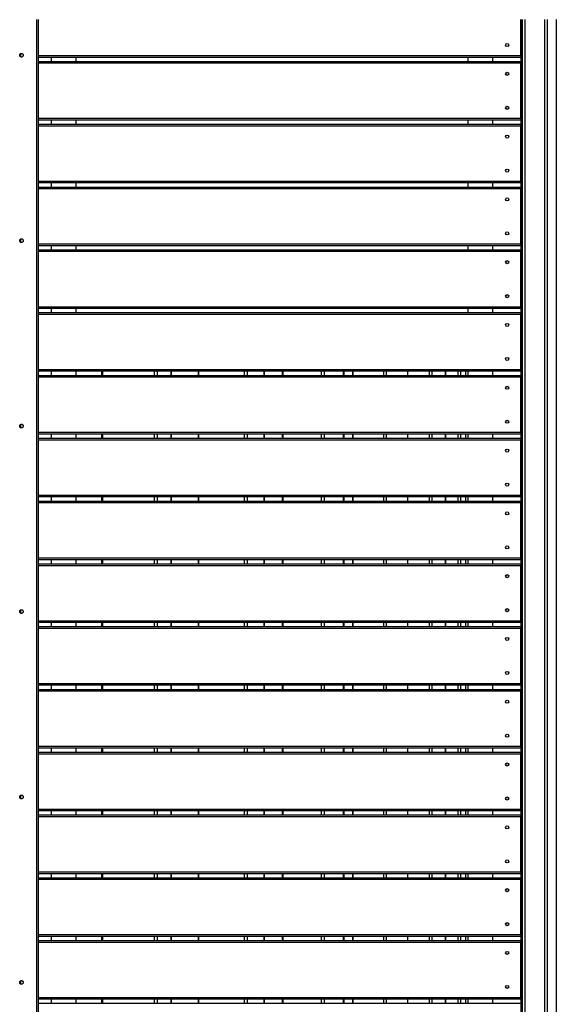
# Model space of a CAD drawing. Units: millimetres. Extents: x 5456 to 19194, y 6948 to 21473.
# Drawn here: x 13899 to 14767, y 11507 to 13100 of the extents above; entities that cross this region are included whole.
import ezdxf

# ---------------------------------------------------------------- set-up
doc = ezdxf.new("R2010")
doc.units = ezdxf.units.MM
doc.layers.add('TIPTAP', color=6, linetype='Continuous')

# ---------------------------------------------------------------- blocks, each defined once
blk = doc.blocks.new('MM118_top')
at = {"layer": 'TIPTAP'}
for p, q in [((466.1, -1630.5), (466.1, -15.5)), ((468.8, -1630.5), (468.8, -15.5)), ((1249.3, -73.5), (1249.3, -15.5)), ((1249.3, -15.5), (1249.3, -2480.5)), ((1251.8, -15.5), (1251.8, -2480.5)), ((1255.8, -15.5), (1255.8, -2480.5)), ((1287.8, -15.5), (1287.8, -2480.5)), ((1291.8, -15.5), (1291.8, -2480.5)), ((1306.8, -15.5), (1306.8, -2480.5)), ((468.8, -73.5), (1249.3, -73.5)), ((1249.3, -76.5), (468.8, -76.5)), ((489.3, -76.5), (489.3, -83.1)), ((529.3, -76.5), (529.3, -83.1)), ((1164.3, -83.1), (1164.3, -76.5)), ((1204.3, -83.1), (1204.3, -76.5)), ((468.8, -83.1), (1249.3, -83.1)), ((1249.3, -86.1), (468.8, -86.1)), ((1249.3, -175.1), (1249.3, -86.1)), ((468.8, -175.1), (1249.3, -175.1)), ((1249.3, -178.1), (468.8, -178.1)), ((468.8, -184.7), (1249.3, -184.7)), ((1249.3, -187.7), (468.8, -187.7)), ((489.3, -178.1), (489.3, -184.7)), ((529.3, -178.1), (529.3, -184.7)), ((1164.3, -184.7), (1164.3, -178.1)), ((1204.3, -184.7), (1204.3, -178.1)), ((1249.3, -276.7), (1249.3, -187.7)), ((468.8, -276.7), (1249.3, -276.7)), ((1249.3, -279.7), (468.8, -279.7)), ((468.8, -286.3), (1249.3, -286.3)), ((489.3, -279.7), (489.3, -286.3)), ((529.3, -279.7), (529.3, -286.3)), ((1164.3, -286.3), (1164.3, -279.7)), ((1204.3, -286.3), (1204.3, -279.7)), ((1249.3, -289.3), (468.8, -289.3)), ((1249.3, -378.3), (1249.3, -289.3)), ((468.8, -378.3), (1249.3, -378.3)), ((1249.3, -381.3), (468.8, -381.3)), ((489.3, -381.3), (489.3, -387.8)), ((529.3, -381.3), (529.3, -387.8)), ((1164.3, -387.8), (1164.3, -381.3)), ((1204.3, -387.8), (1204.3, -381.3)), ((468.8, -387.8), (1249.3, -387.8)), ((1249.3, -390.8), (468.8, -390.8)), ((1249.3, -479.8), (1249.3, -390.8)), ((468.8, -479.8), (1249.3, -479.8)), ((1249.3, -482.8), (468.8, -482.8)), ((468.8, -489.4), (1249.3, -489.4)), ((1249.3, -492.4), (468.8, -492.4)), ((489.3, -482.8), (489.3, -489.4)), ((529.3, -482.8), (529.3, -489.4)), ((1164.3, -489.4), (1164.3, -482.8)), ((1204.3, -489.4), (1204.3, -482.8)), ((1249.3, -581.4), (1249.3, -492.4)), ((468.8, -581.4), (1249.3, -581.4)), ((1249.3, -584.4), (468.8, -584.4)), ((489.3, -584.4), (489.3, -591)), ((529.3, -584.4), (529.3, -591)), ((571, -584.4), (571, -591)), ((572.3, -584.4), (572.3, -591)), ((656.7, -591), (656.7, -584.4)), ((660.9, -584.4), (660.9, -591)), ((683.7, -591), (683.7, -584.4)), ((684.2, -591), (684.2, -584.4)), ((727.1, -584.4), (727.1, -591)), ((728, -584.4), (728, -591)), ((802.5, -591), (802.5, -584.4)), ((806.7, -584.4), (806.7, -591)), ((833.9, -591), (833.9, -584.4)), ((834.8, -591), (834.8, -584.4)), ((863.4, -584.4), (863.4, -591)), ((864.1, -584.4), (864.1, -591)), ((927, -591), (927, -584.4)), ((931.2, -584.4), (931.2, -591)), ((962.2, -591), (962.2, -584.4)), ((963.4, -591), (963.4, -584.4)), ((977.2, -584.4), (977.2, -591)), ((977.6, -584.4), (977.6, -591)), ((1027.5, -591), (1027.5, -584.4)), ((1031.6, -584.4), (1031.6, -591)), ((1065.8, -584.4), (1065.8, -591)), ((1065.9, -584.4), (1065.9, -591)), ((1101.8, -591), (1101.8, -584.4)), ((1105.6, -584.4), (1105.6, -591)), ((1127.2, -584.4), (1127.2, -591)), ((1127.3, -584.4), (1127.3, -591)), ((1148.2, -591), (1148.2, -584.4)), ((1151.8, -584.4), (1151.8, -591)), ((1160.1, -584.4), (1160.1, -591)), ((1160.1, -584.4), (1160.1, -591)), ((1164.3, -591), (1164.3, -584.4)), ((1204.3, -591), (1204.3, -584.4)), ((468.8, -591), (1249.3, -591)), ((1249.3, -594), (468.8, -594)), ((1249.3, -683), (1249.3, -594)), ((468.8, -683), (1249.3, -683)), ((1249.3, -686), (468.8, -686)), ((468.8, -692.6), (1249.3, -692.6)), ((1249.3, -695.6), (468.8, -695.6)), ((489.3, -686), (489.3, -692.6)), ((529.3, -686), (529.3, -692.6)), ((571, -686), (571, -692.6)), ((572.3, -686), (572.3, -692.6)), ((656.7, -692.6), (656.7, -686)), ((660.9, -686), (660.9, -692.6)), ((683.7, -692.6), (683.7, -686)), ((684.2, -692.6), (684.2, -686)), ((727.1, -686), (727.1, -692.6)), ((728, -686), (728, -692.6)), ((802.5, -692.6), (802.5, -686)), ((806.7, -686), (806.7, -692.6)), ((833.9, -692.6), (833.9, -686)), ((834.8, -692.6), (834.8, -686)), ((863.4, -686), (863.4, -692.6)), ((864.1, -686), (864.1, -692.6)), ((927, -692.6), (927, -686)), ((931.2, -686), (931.2, -692.6)), ((962.2, -692.6), (962.2, -686)), ((963.4, -692.6), (963.4, -686)), ((977.2, -686), (977.2, -692.6)), ((977.6, -686), (977.6, -692.6)), ((1027.5, -692.6), (1027.5, -686)), ((1031.6, -686), (1031.6, -692.6)), ((1065.8, -686), (1065.8, -692.6)), ((1065.9, -686), (1065.9, -692.6)), ((1101.8, -692.6), (1101.8, -686)), ((1105.6, -686), (1105.6, -692.6)), ((1127.2, -686), (1127.2, -692.6)), ((1127.3, -686), (1127.3, -692.6)), ((1148.2, -692.6), (1148.2, -686)), ((1151.8, -686), (1151.8, -692.6)), ((1160.1, -686), (1160.1, -692.6)), ((1160.1, -686), (1160.1, -692.6)), ((1164.3, -692.6), (1164.3, -686)), ((1204.3, -692.6), (1204.3, -686)), ((1249.3, -784.6), (1249.3, -695.6)), ((468.8, -784.6), (1249.3, -784.6)), ((1249.3, -787.6), (468.8, -787.6)), ((468.8, -794.2), (1249.3, -794.2)), ((489.3, -787.6), (489.3, -794.2)), ((529.3, -787.6), (529.3, -794.2)), ((571, -787.6), (571, -794.2)), ((572.3, -787.6), (572.3, -794.2)), ((656.7, -794.2), (656.7, -787.6)), ((660.9, -787.6), (660.9, -794.2)), ((683.7, -794.2), (683.7, -787.6)), ((684.2, -794.2), (684.2, -787.6)), ((727.1, -787.6), (727.1, -794.2)), ((728, -787.6), (728, -794.2)), ((802.5, -794.2), (802.5, -787.6)), ((806.7, -787.6), (806.7, -794.2)), ((833.9, -794.2), (833.9, -787.6)), ((834.8, -794.2), (834.8, -787.6)), ((863.4, -787.6), (863.4, -794.2)), ((864.1, -787.6), (864.1, -794.2)), ((927, -794.2), (927, -787.6)), ((931.2, -787.6), (931.2, -794.2)), ((962.2, -794.2), (962.2, -787.6)), ((963.4, -794.2), (963.4, -787.6)), ((977.2, -787.6), (977.2, -794.2)), ((977.6, -787.6), (977.6, -794.2)), ((1027.5, -794.2), (1027.5, -787.6)), ((1031.6, -787.6), (1031.6, -794.2)), ((1065.8, -787.6), (1065.8, -794.2)), ((1065.9, -787.6), (1065.9, -794.2)), ((1101.8, -794.2), (1101.8, -787.6)), ((1105.6, -787.6), (1105.6, -794.2)), ((1127.2, -787.6), (1127.2, -794.2)), ((1127.3, -787.6), (1127.3, -794.2)), ((1148.2, -794.2), (1148.2, -787.6)), ((1151.8, -787.6), (1151.8, -794.2)), ((1160.1, -787.6), (1160.1, -794.2)), ((1160.1, -787.6), (1160.1, -794.2)), ((1164.3, -794.2), (1164.3, -787.6)), ((1204.3, -794.2), (1204.3, -787.6)), ((1249.3, -797.2), (468.8, -797.2)), ((1249.3, -886.2), (1249.3, -797.2)), ((468.8, -886.2), (1249.3, -886.2)), ((1249.3, -889.2), (468.8, -889.2)), ((489.3, -889.2), (489.3, -895.8)), ((529.3, -889.2), (529.3, -895.8)), ((571, -889.2), (571, -895.8)), ((572.3, -889.2), (572.3, -895.8)), ((656.7, -895.8), (656.7, -889.2)), ((660.9, -889.2), (660.9, -895.8)), ((683.7, -895.8), (683.7, -889.2)), ((684.2, -895.8), (684.2, -889.2)), ((727.1, -889.2), (727.1, -895.8)), ((728, -889.2), (728, -895.8)), ((802.5, -895.8), (802.5, -889.2)), ((806.7, -889.2), (806.7, -895.8)), ((833.9, -895.8), (833.9, -889.2)), ((834.8, -895.8), (834.8, -889.2)), ((863.4, -889.2), (863.4, -895.8)), ((864.1, -889.2), (864.1, -895.8)), ((927, -895.8), (927, -889.2)), ((931.2, -889.2), (931.2, -895.8)), ((962.2, -895.8), (962.2, -889.2)), ((963.4, -895.8), (963.4, -889.2)), ((977.2, -889.2), (977.2, -895.8)), ((977.6, -889.2), (977.6, -895.8)), ((1027.5, -895.8), (1027.5, -889.2)), ((1031.6, -889.2), (1031.6, -895.8)), ((1065.8, -889.2), (1065.8, -895.8)), ((1065.9, -889.2), (1065.9, -895.8)), ((1101.8, -895.8), (1101.8, -889.2)), ((1105.6, -889.2), (1105.6, -895.8)), ((1127.2, -889.2), (1127.2, -895.8)), ((1127.3, -889.2), (1127.3, -895.8)), ((1148.2, -895.8), (1148.2, -889.2)), ((1151.8, -889.2), (1151.8, -895.8)), ((1160.1, -889.2), (1160.1, -895.8)), ((1160.1, -889.2), (1160.1, -895.8)), ((1164.3, -895.8), (1164.3, -889.2)), ((1204.3, -895.8), (1204.3, -889.2)), ((468.8, -895.8), (1249.3, -895.8)), ((1249.3, -898.8), (468.8, -898.8)), ((1249.3, -987.8), (1249.3, -898.8)), ((468.8, -987.8), (1249.3, -987.8)), ((1249.3, -990.8), (468.8, -990.8)), ((468.8, -997.3), (1249.3, -997.3)), ((1249.3, -1000.3), (468.8, -1000.3)), ((489.3, -990.8), (489.3, -997.3)), ((529.3, -990.8), (529.3, -997.3)), ((571, -990.8), (571, -997.3)), ((572.3, -990.8), (572.3, -997.3)), ((656.7, -997.3), (656.7, -990.8)), ((660.9, -990.8), (660.9, -997.3)), ((683.7, -997.3), (683.7, -990.8)), ((684.2, -997.3), (684.2, -990.8)), ((727.1, -990.8), (727.1, -997.3)), ((728, -990.8), (728, -997.3)), ((802.5, -997.3), (802.5, -990.8)), ((806.7, -990.8), (806.7, -997.3)), ((833.9, -997.3), (833.9, -990.8)), ((834.8, -997.3), (834.8, -990.8)), ((863.4, -990.8), (863.4, -997.3)), ((864.1, -990.8), (864.1, -997.3)), ((927, -997.3), (927, -990.8)), ((931.2, -990.8), (931.2, -997.3)), ((962.2, -997.3), (962.2, -990.8)), ((963.4, -997.3), (963.4, -990.8)), ((977.2, -990.8), (977.2, -997.3)), ((977.6, -990.8), (977.6, -997.3)), ((1027.5, -997.3), (1027.5, -990.8)), ((1031.6, -990.8), (1031.6, -997.3)), ((1065.8, -990.8), (1065.8, -997.3)), ((1065.9, -990.8), (1065.9, -997.3)), ((1101.8, -997.3), (1101.8, -990.8)), ((1105.6, -990.8), (1105.6, -997.3)), ((1127.2, -990.8), (1127.2, -997.3)), ((1127.3, -990.8), (1127.3, -997.3)), ((1148.2, -997.3), (1148.2, -990.8)), ((1151.8, -990.8), (1151.8, -997.3)), ((1160.1, -990.8), (1160.1, -997.3)), ((1160.1, -990.8), (1160.1, -997.3)), ((1164.3, -997.3), (1164.3, -990.8)), ((1204.3, -997.3), (1204.3, -990.8)), ((1249.3, -1089.3), (1249.3, -1000.3)), ((468.8, -1089.3), (1249.3, -1089.3)), ((1249.3, -1092.3), (468.8, -1092.3)), ((468.8, -1098.9), (1249.3, -1098.9)), ((489.3, -1092.3), (489.3, -1098.9)), ((529.3, -1092.3), (529.3, -1098.9)), ((571, -1092.3), (571, -1098.9)), ((572.3, -1092.3), (572.3, -1098.9)), ((656.7, -1098.9), (656.7, -1092.3)), ((660.9, -1092.3), (660.9, -1098.9)), ((683.7, -1098.9), (683.7, -1092.3)), ((684.2, -1098.9), (684.2, -1092.3)), ((727.1, -1092.3), (727.1, -1098.9)), ((728, -1092.3), (728, -1098.9)), ((802.5, -1098.9), (802.5, -1092.3)), ((806.7, -1092.3), (806.7, -1098.9)), ((833.9, -1098.9), (833.9, -1092.3)), ((834.8, -1098.9), (834.8, -1092.3)), ((863.4, -1092.3), (863.4, -1098.9)), ((864.1, -1092.3), (864.1, -1098.9)), ((927, -1098.9), (927, -1092.3)), ((931.2, -1092.3), (931.2, -1098.9)), ((962.2, -1098.9), (962.2, -1092.3)), ((963.4, -1098.9), (963.4, -1092.3)), ((977.2, -1092.3), (977.2, -1098.9)), ((977.6, -1092.3), (977.6, -1098.9)), ((1027.5, -1098.9), (1027.5, -1092.3)), ((1031.6, -1092.3), (1031.6, -1098.9)), ((1065.8, -1092.3), (1065.8, -1098.9)), ((1065.9, -1092.3), (1065.9, -1098.9)), ((1101.8, -1098.9), (1101.8, -1092.3)), ((1105.6, -1092.3), (1105.6, -1098.9)), ((1127.2, -1092.3), (1127.2, -1098.9)), ((1127.3, -1092.3), (1127.3, -1098.9)), ((1148.2, -1098.9), (1148.2, -1092.3)), ((1151.8, -1092.3), (1151.8, -1098.9)), ((1160.1, -1092.3), (1160.1, -1098.9)), ((1160.1, -1092.3), (1160.1, -1098.9)), ((1164.3, -1098.9), (1164.3, -1092.3)), ((1204.3, -1098.9), (1204.3, -1092.3)), ((1249.3, -1101.9), (468.8, -1101.9)), ((1249.3, -1190.9), (1249.3, -1101.9)), ((468.8, -1190.9), (1249.3, -1190.9)), ((1249.3, -1193.9), (468.8, -1193.9)), ((489.3, -1193.9), (489.3, -1200.5)), ((529.3, -1193.9), (529.3, -1200.5)), ((571, -1193.9), (571, -1200.5)), ((572.3, -1193.9), (572.3, -1200.5)), ((656.7, -1200.5), (656.7, -1193.9)), ((660.9, -1193.9), (660.9, -1200.5)), ((683.7, -1200.5), (683.7, -1193.9)), ((684.2, -1200.5), (684.2, -1193.9)), ((727.1, -1193.9), (727.1, -1200.5)), ((728, -1193.9), (728, -1200.5)), ((802.5, -1200.5), (802.5, -1193.9)), ((806.7, -1193.9), (806.7, -1200.5)), ((833.9, -1200.5), (833.9, -1193.9)), ((834.8, -1200.5), (834.8, -1193.9)), ((863.4, -1193.9), (863.4, -1200.5)), ((864.1, -1193.9), (864.1, -1200.5)), ((927, -1200.5), (927, -1193.9)), ((931.2, -1193.9), (931.2, -1200.5)), ((962.2, -1200.5), (962.2, -1193.9)), ((963.4, -1200.5), (963.4, -1193.9)), ((977.2, -1193.9), (977.2, -1200.5)), ((977.6, -1193.9), (977.6, -1200.5)), ((1027.5, -1200.5), (1027.5, -1193.9)), ((1031.6, -1193.9), (1031.6, -1200.5)), ((1065.8, -1193.9), (1065.8, -1200.5)), ((1065.9, -1193.9), (1065.9, -1200.5)), ((1101.8, -1200.5), (1101.8, -1193.9)), ((1105.6, -1193.9), (1105.6, -1200.5)), ((1127.2, -1193.9), (1127.2, -1200.5)), ((1127.3, -1193.9), (1127.3, -1200.5)), ((1148.2, -1200.5), (1148.2, -1193.9)), ((1151.8, -1193.9), (1151.8, -1200.5)), ((1160.1, -1193.9), (1160.1, -1200.5)), ((1160.1, -1193.9), (1160.1, -1200.5)), ((1164.3, -1200.5), (1164.3, -1193.9)), ((1204.3, -1200.5), (1204.3, -1193.9)), ((468.8, -1200.5), (1249.3, -1200.5)), ((1249.3, -1203.5), (468.8, -1203.5)), ((1249.3, -1292.5), (1249.3, -1203.5)), ((468.8, -1292.5), (1249.3, -1292.5)), ((1249.3, -1295.5), (468.8, -1295.5)), ((468.8, -1302.1), (1249.3, -1302.1)), ((1249.3, -1305.1), (468.8, -1305.1)), ((489.3, -1295.5), (489.3, -1302.1)), ((529.3, -1295.5), (529.3, -1302.1)), ((571, -1295.5), (571, -1302.1)), ((572.3, -1295.5), (572.3, -1302.1)), ((656.7, -1302.1), (656.7, -1295.5)), ((660.9, -1295.5), (660.9, -1302.1)), ((683.7, -1302.1), (683.7, -1295.5)), ((684.2, -1302.1), (684.2, -1295.5)), ((727.1, -1295.5), (727.1, -1302.1)), ((728, -1295.5), (728, -1302.1)), ((802.5, -1302.1), (802.5, -1295.5)), ((806.7, -1295.5), (806.7, -1302.1)), ((833.9, -1302.1), (833.9, -1295.5)), ((834.8, -1302.1), (834.8, -1295.5)), ((863.4, -1295.5), (863.4, -1302.1)), ((864.1, -1295.5), (864.1, -1302.1)), ((927, -1302.1), (927, -1295.5)), ((931.2, -1295.5), (931.2, -1302.1)), ((962.2, -1302.1), (962.2, -1295.5)), ((963.4, -1302.1), (963.4, -1295.5)), ((977.2, -1295.5), (977.2, -1302.1)), ((977.6, -1295.5), (977.6, -1302.1)), ((1027.5, -1302.1), (1027.5, -1295.5)), ((1031.6, -1295.5), (1031.6, -1302.1)), ((1065.8, -1295.5), (1065.8, -1302.1)), ((1065.9, -1295.5), (1065.9, -1302.1)), ((1101.8, -1302.1), (1101.8, -1295.5)), ((1105.6, -1295.5), (1105.6, -1302.1)), ((1127.2, -1295.5), (1127.2, -1302.1)), ((1127.3, -1295.5), (1127.3, -1302.1)), ((1148.2, -1302.1), (1148.2, -1295.5)), ((1151.8, -1295.5), (1151.8, -1302.1)), ((1160.1, -1295.5), (1160.1, -1302.1)), ((1160.1, -1295.5), (1160.1, -1302.1)), ((1164.3, -1302.1), (1164.3, -1295.5)), ((1204.3, -1302.1), (1204.3, -1295.5)), ((1249.3, -1394.1), (1249.3, -1305.1)), ((468.8, -1394.1), (1249.3, -1394.1)), ((1249.3, -1397.1), (468.8, -1397.1)), ((489.3, -1397.1), (489.3, -1403.7)), ((529.3, -1397.1), (529.3, -1403.7)), ((571, -1397.1), (571, -1403.7)), ((572.3, -1397.1), (572.3, -1403.7)), ((656.7, -1403.7), (656.7, -1397.1)), ((660.9, -1397.1), (660.9, -1403.7)), ((683.7, -1403.7), (683.7, -1397.1)), ((684.2, -1403.7), (684.2, -1397.1)), ((727.1, -1397.1), (727.1, -1403.7)), ((728, -1397.1), (728, -1403.7)), ((802.5, -1403.7), (802.5, -1397.1)), ((806.7, -1397.1), (806.7, -1403.7)), ((833.9, -1403.7), (833.9, -1397.1)), ((834.8, -1403.7), (834.8, -1397.1)), ((863.4, -1397.1), (863.4, -1403.7)), ((864.1, -1397.1), (864.1, -1403.7)), ((927, -1403.7), (927, -1397.1)), ((931.2, -1397.1), (931.2, -1403.7)), ((962.2, -1403.7), (962.2, -1397.1)), ((963.4, -1403.7), (963.4, -1397.1)), ((977.2, -1397.1), (977.2, -1403.7)), ((977.6, -1397.1), (977.6, -1403.7)), ((1027.5, -1403.7), (1027.5, -1397.1)), ((1031.6, -1397.1), (1031.6, -1403.7)), ((1065.8, -1397.1), (1065.8, -1403.7)), ((1065.9, -1397.1), (1065.9, -1403.7)), ((1101.8, -1403.7), (1101.8, -1397.1)), ((1105.6, -1397.1), (1105.6, -1403.7)), ((1127.2, -1397.1), (1127.2, -1403.7)), ((1127.3, -1397.1), (1127.3, -1403.7)), ((1148.2, -1403.7), (1148.2, -1397.1)), ((1151.8, -1397.1), (1151.8, -1403.7)), ((1160.1, -1397.1), (1160.1, -1403.7)), ((1160.1, -1397.1), (1160.1, -1403.7)), ((1164.3, -1403.7), (1164.3, -1397.1)), ((1204.3, -1403.7), (1204.3, -1397.1)), ((468.8, -1403.7), (1249.3, -1403.7)), ((1249.3, -1406.7), (468.8, -1406.7)), ((1249.3, -1495.7), (1249.3, -1406.7)), ((468.8, -1495.7), (1249.3, -1495.7)), ((1249.3, -1498.7), (468.8, -1498.7)), ((468.8, -1505.2), (1249.3, -1505.2)), ((1249.3, -1508.2), (468.8, -1508.2)), ((489.3, -1498.7), (489.3, -1505.2)), ((529.3, -1498.7), (529.3, -1505.2)), ((571, -1498.7), (571, -1505.2)), ((572.3, -1498.7), (572.3, -1505.2)), ((656.7, -1505.2), (656.7, -1498.7)), ((660.9, -1498.7), (660.9, -1505.2)), ((683.7, -1505.2), (683.7, -1498.7)), ((684.2, -1505.2), (684.2, -1498.7)), ((727.1, -1498.7), (727.1, -1505.2)), ((728, -1498.7), (728, -1505.2)), ((802.5, -1505.2), (802.5, -1498.7)), ((806.7, -1498.7), (806.7, -1505.2)), ((833.9, -1505.2), (833.9, -1498.7)), ((834.8, -1505.2), (834.8, -1498.7)), ((863.4, -1498.7), (863.4, -1505.2)), ((864.1, -1498.7), (864.1, -1505.2)), ((927, -1505.2), (927, -1498.7)), ((931.2, -1498.7), (931.2, -1505.2)), ((962.2, -1505.2), (962.2, -1498.7)), ((963.4, -1505.2), (963.4, -1498.7)), ((977.2, -1498.7), (977.2, -1505.2)), ((977.6, -1498.7), (977.6, -1505.2)), ((1027.5, -1505.2), (1027.5, -1498.7)), ((1031.6, -1498.7), (1031.6, -1505.2)), ((1065.8, -1498.7), (1065.8, -1505.2)), ((1065.9, -1498.7), (1065.9, -1505.2)), ((1101.8, -1505.2), (1101.8, -1498.7)), ((1105.6, -1498.7), (1105.6, -1505.2)), ((1127.2, -1498.7), (1127.2, -1505.2)), ((1127.3, -1498.7), (1127.3, -1505.2)), ((1148.2, -1505.2), (1148.2, -1498.7)), ((1151.8, -1498.7), (1151.8, -1505.2)), ((1160.1, -1498.7), (1160.1, -1505.2)), ((1160.1, -1498.7), (1160.1, -1505.2)), ((1164.3, -1505.2), (1164.3, -1498.7)), ((1204.3, -1505.2), (1204.3, -1498.7)), ((1249.3, -1597.2), (1249.3, -1508.2)), ((468.8, -1597.2), (1249.3, -1597.2)), ((1249.3, -1600.2), (468.8, -1600.2)), ((468.8, -1606.8), (1249.3, -1606.8)), ((489.3, -1600.2), (489.3, -1606.8)), ((529.3, -1600.2), (529.3, -1606.8)), ((571, -1600.2), (571, -1606.8)), ((572.3, -1600.2), (572.3, -1606.8)), ((656.7, -1606.8), (656.7, -1600.2)), ((660.9, -1600.2), (660.9, -1606.8)), ((683.7, -1606.8), (683.7, -1600.2)), ((684.2, -1606.8), (684.2, -1600.2)), ((727.1, -1600.2), (727.1, -1606.8)), ((728, -1600.2), (728, -1606.8)), ((802.5, -1606.8), (802.5, -1600.2)), ((806.7, -1600.2), (806.7, -1606.8)), ((833.9, -1606.8), (833.9, -1600.2)), ((834.8, -1606.8), (834.8, -1600.2)), ((863.4, -1600.2), (863.4, -1606.8)), ((864.1, -1600.2), (864.1, -1606.8)), ((927, -1606.8), (927, -1600.2)), ((931.2, -1600.2), (931.2, -1606.8)), ((962.2, -1606.8), (962.2, -1600.2)), ((963.4, -1606.8), (963.4, -1600.2)), ((977.2, -1600.2), (977.2, -1606.8)), ((977.6, -1600.2), (977.6, -1606.8)), ((1027.5, -1606.8), (1027.5, -1600.2)), ((1031.6, -1600.2), (1031.6, -1606.8)), ((1065.8, -1600.2), (1065.8, -1606.8)), ((1065.9, -1600.2), (1065.9, -1606.8)), ((1101.8, -1606.8), (1101.8, -1600.2)), ((1105.6, -1600.2), (1105.6, -1606.8)), ((1127.2, -1600.2), (1127.2, -1606.8)), ((1127.3, -1600.2), (1127.3, -1606.8)), ((1148.2, -1606.8), (1148.2, -1600.2)), ((1151.8, -1600.2), (1151.8, -1606.8)), ((1160.1, -1600.2), (1160.1, -1606.8)), ((1160.1, -1600.2), (1160.1, -1606.8)), ((1164.3, -1606.8), (1164.3, -1600.2)), ((1204.3, -1606.8), (1204.3, -1600.2))]:
    blk.add_line(p, q, dxfattribs=at)
for centre in [(1227.3, -56.5), (1227.3, -103.1), (1227.3, -158.1), (1227.3, -204.7), (1227.3, -259.7), (1227.3, -306.3), (1227.3, -361.3), (1227.3, -407.8), (1227.3, -462.8), (1227.3, -509.4), (1227.3, -564.4), (1227.3, -611), (1227.3, -666), (1227.3, -712.6), (1227.3, -767.6), (1227.3, -814.2), (1227.3, -869.2), (1227.3, -915.8), (1227.3, -970.8), (1227.3, -1017.3), (1227.3, -1072.3), (1227.3, -1118.9), (1227.3, -1173.9), (1227.3, -1220.5), (1227.3, -1275.5), (1227.3, -1322.1), (1227.3, -1377.1), (1227.3, -1423.7), (1227.3, -1478.7), (1227.3, -1525.2), (1227.3, -1580.2)]:
    blk.add_circle(centre, 2.5, dxfattribs=at)
for points, knots in [([(441.3, -76), (441.6, -76), (442.3, -75.9), (443.1, -75.4), (443.8, -74.6), (444.1, -73.7), (444.2, -72.6), (443.9, -71.6), (443.3, -70.8), (442.5, -70.2), (441.6, -70), (440.6, -70), (439.7, -70.4), (439, -71.1), (438.5, -72), (438.4, -73), (438.5, -74.1), (439, -75), (439.8, -75.6), (440.6, -76), (441.1, -76), (441.3, -76)], [0, 0, 0, 0, 0.054085, 0.10816, 0.162292, 0.215791, 0.267704, 0.323335, 0.377226, 0.429637, 0.482221, 0.53661, 0.592947, 0.645813, 0.699399, 0.751252, 0.80642, 0.861209, 0.912594, 0.967024, 1, 1, 1, 1]), ([(439.4, -75.2), (439.6, -75), (440.1, -74.6), (440.4, -73.7), (440.5, -72.7), (440.2, -71.7), (439.8, -71), (439.5, -70.8), (439.4, -70.7)], [0, 0, 0, 0, 0.171996, 0.368832, 0.56064, 0.767148, 0.967243, 1, 1, 1, 1]), ([(441.3, -376), (441.6, -376), (442.3, -375.9), (443.1, -375.4), (443.8, -374.6), (444.1, -373.7), (444.2, -372.6), (443.9, -371.6), (443.3, -370.8), (442.5, -370.2), (441.6, -370), (440.6, -370), (439.7, -370.4), (439, -371.1), (438.5, -372), (438.4, -373), (438.5, -374.1), (439, -375), (439.8, -375.6), (440.6, -376), (441.1, -376), (441.3, -376)], [0, 0, 0, 0, 0.054085, 0.10816, 0.162292, 0.215791, 0.267704, 0.323335, 0.377226, 0.429637, 0.482221, 0.53661, 0.592947, 0.645813, 0.699399, 0.751252, 0.80642, 0.861209, 0.912594, 0.967024, 1, 1, 1, 1]), ([(439.4, -375.2), (439.6, -375), (440.1, -374.6), (440.4, -373.7), (440.5, -372.7), (440.2, -371.7), (439.8, -371), (439.5, -370.8), (439.4, -370.7)], [0, 0, 0, 0, 0.171996, 0.368832, 0.56064, 0.767148, 0.967243, 1, 1, 1, 1]), ([(441.3, -676), (441.6, -676), (442.3, -675.9), (443.1, -675.4), (443.8, -674.6), (444.1, -673.7), (444.2, -672.6), (443.9, -671.6), (443.3, -670.8), (442.5, -670.2), (441.6, -670), (440.6, -670), (439.7, -670.4), (439, -671.1), (438.5, -672), (438.4, -673), (438.5, -674.1), (439, -675), (439.8, -675.6), (440.6, -676), (441.1, -676), (441.3, -676)], [0, 0, 0, 0, 0.054085, 0.10816, 0.162292, 0.215791, 0.267704, 0.323335, 0.377226, 0.429637, 0.482221, 0.53661, 0.592947, 0.645813, 0.699399, 0.751252, 0.80642, 0.861209, 0.912594, 0.967024, 1, 1, 1, 1]), ([(439.4, -675.2), (439.6, -675), (440.1, -674.6), (440.4, -673.7), (440.5, -672.7), (440.2, -671.7), (439.8, -671), (439.5, -670.8), (439.4, -670.7)], [0, 0, 0, 0, 0.171996, 0.368832, 0.56064, 0.767148, 0.967243, 1, 1, 1, 1]), ([(441.3, -976), (441.6, -976), (442.3, -975.9), (443.1, -975.4), (443.8, -974.6), (444.1, -973.7), (444.2, -972.6), (443.9, -971.6), (443.3, -970.8), (442.5, -970.2), (441.6, -970), (440.6, -970), (439.7, -970.4), (439, -971.1), (438.5, -972), (438.4, -973), (438.5, -974.1), (439, -975), (439.8, -975.6), (440.6, -976), (441.1, -976), (441.3, -976)], [0, 0, 0, 0, 0.054085, 0.10816, 0.162292, 0.215791, 0.267704, 0.323335, 0.377226, 0.429637, 0.482221, 0.53661, 0.592947, 0.645813, 0.699399, 0.751252, 0.80642, 0.861209, 0.912594, 0.967024, 1, 1, 1, 1]), ([(439.4, -975.2), (439.6, -975), (440.1, -974.6), (440.4, -973.7), (440.5, -972.7), (440.2, -971.7), (439.8, -971), (439.5, -970.8), (439.4, -970.7)], [0, 0, 0, 0, 0.171996, 0.368832, 0.56064, 0.767148, 0.967243, 1, 1, 1, 1]), ([(441.3, -1276), (441.6, -1276), (442.3, -1275.9), (443.1, -1275.4), (443.8, -1274.6), (444.1, -1273.7), (444.2, -1272.6), (443.9, -1271.6), (443.3, -1270.8), (442.5, -1270.2), (441.6, -1270), (440.6, -1270), (439.7, -1270.4), (439, -1271.1), (438.5, -1272), (438.4, -1273), (438.5, -1274.1), (439, -1275), (439.8, -1275.6), (440.6, -1276), (441.1, -1276), (441.3, -1276)], [0, 0, 0, 0, 0.0540847, 0.10816, 0.1622922, 0.2157908, 0.267704, 0.3233352, 0.3772265, 0.4296371, 0.4822214, 0.5366103, 0.5929466, 0.6458127, 0.6993985, 0.7512522, 0.8064197, 0.8612091, 0.912594, 0.9670238, 1, 1, 1, 1]), ([(439.4, -1275.2), (439.6, -1275), (440.1, -1274.6), (440.4, -1273.7), (440.5, -1272.7), (440.2, -1271.7), (439.8, -1271), (439.5, -1270.8), (439.4, -1270.7)], [0, 0, 0, 0, 0.171996, 0.368832, 0.56064, 0.767148, 0.967243, 1, 1, 1, 1]), ([(441.3, -1576), (441.6, -1576), (442.3, -1575.9), (443.1, -1575.4), (443.8, -1574.6), (444.1, -1573.7), (444.2, -1572.6), (443.9, -1571.6), (443.3, -1570.8), (442.5, -1570.2), (441.6, -1570), (440.6, -1570), (439.7, -1570.4), (439, -1571.1), (438.5, -1572), (438.4, -1573), (438.5, -1574.1), (439, -1575), (439.8, -1575.6), (440.6, -1576), (441.1, -1576), (441.3, -1576)], [0, 0, 0, 0, 0.0540847, 0.10816, 0.1622922, 0.2157908, 0.267704, 0.3233352, 0.3772265, 0.4296371, 0.4822214, 0.5366103, 0.5929466, 0.6458127, 0.6993985, 0.7512522, 0.8064197, 0.8612091, 0.912594, 0.9670238, 1, 1, 1, 1]), ([(439.4, -1575.2), (439.6, -1575), (440.1, -1574.6), (440.4, -1573.7), (440.5, -1572.7), (440.2, -1571.7), (439.8, -1571), (439.5, -1570.8), (439.4, -1570.7)], [0, 0, 0, 0, 0.171996, 0.368832, 0.56064, 0.767148, 0.967243, 1, 1, 1, 1])]:
    blk.add_open_spline(points, degree=3, knots=knots, dxfattribs=at)

msp = doc.modelspace()

# ---------------------------------------------------------------- block references
msp.add_blockref('MM118_top', (13460.5, 13115.4))

doc.saveas('drawing.dxf')
